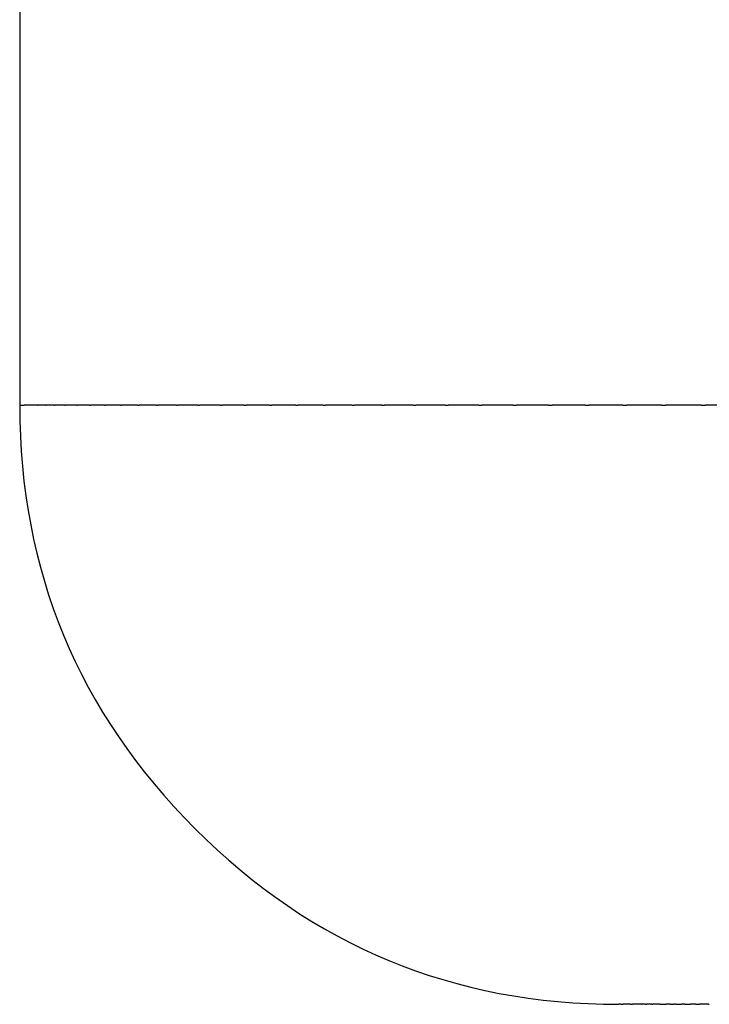
# Model space of a CAD drawing. Units: inches. Extents: x 38 to 172, y 92 to 205.
# Drawn here: x 108 to 112, y 109 to 114 of the extents above; entities that cross this region are included whole.
import ezdxf

# ---------------------------------------------------------------- set-up
doc = ezdxf.new("R2010")
doc.units = ezdxf.units.IN
doc.header["$MEASUREMENT"] = 0

# ---------------------------------------------------------------- blocks, each defined once
blk = doc.blocks.new('block 9')
at = {"color": 7, "lineweight": 25, "true_color": 0xffffff}
blk.add_open_spline([(108.4617, 112.2695), (108.4617, 111.441), (108.7546, 110.7339), (109.3403, 110.1481), (109.9261, 109.5624), (110.6332, 109.2695), (111.4617, 109.2695)], degree=3, knots=[0, 0, 0, 0, 1, 1, 1, 2, 2, 2, 2], dxfattribs=at)
blk = doc.blocks.new('block 311')
at = {"color": 7, "lineweight": 25, "true_color": 0xffffff}
blk.add_open_spline([(111.9102, 109.2695), (111.9117, 109.2695), (111.9132, 109.2695), (111.9147, 109.2695)], degree=3, dxfattribs=at)
blk = doc.blocks.new('block 312')
at = {"color": 7, "lineweight": 25, "true_color": 0xffffff}
blk.add_open_spline([(111.8471, 109.2695), (111.8534, 109.2695), (111.8598, 109.2695), (111.8662, 109.2695)], degree=3, dxfattribs=at)
blk = doc.blocks.new('block 313')
at = {"color": 7, "lineweight": 25, "true_color": 0xffffff}
blk.add_open_spline([(111.7915, 109.2695), (111.8011, 109.2695), (111.8107, 109.2695), (111.8203, 109.2695)], degree=3, dxfattribs=at)
blk = doc.blocks.new('block 314')
at = {"color": 7, "lineweight": 25, "true_color": 0xffffff}
blk.add_open_spline([(111.745, 109.2695), (111.7557, 109.2695), (111.7664, 109.2695), (111.7771, 109.2695)], degree=3, dxfattribs=at)
blk = doc.blocks.new('block 315')
at = {"color": 7, "lineweight": 25, "true_color": 0xffffff}
blk.add_open_spline([(111.7208, 109.2695), (111.7261, 109.2695), (111.7314, 109.2695), (111.7367, 109.2695)], degree=3, dxfattribs=at)
blk = doc.blocks.new('block 316')
at = {"color": 7, "lineweight": 25, "true_color": 0xffffff}
blk.add_open_spline([(111.6669, 109.2695), (111.6776, 109.2695), (111.6883, 109.2695), (111.699, 109.2695)], degree=3, dxfattribs=at)
blk = doc.blocks.new('block 317')
at = {"color": 7, "lineweight": 25, "true_color": 0xffffff}
blk.add_open_spline([(111.6274, 109.2695), (111.6288, 109.2695), (111.6303, 109.2695), (111.6318, 109.2695)], degree=3, dxfattribs=at)
blk = doc.blocks.new('block 318')
at = {"color": 7, "lineweight": 25, "true_color": 0xffffff}
blk.add_open_spline([(111.5953, 109.2695), (111.5977, 109.2695), (111.6, 109.2695), (111.6023, 109.2695)], degree=3, dxfattribs=at)
blk = doc.blocks.new('block 319')
at = {"color": 7, "lineweight": 25, "true_color": 0xffffff}
blk.add_open_spline([(111.5736, 109.2695), (111.5743, 109.2695), (111.575, 109.2695), (111.5757, 109.2695)], degree=3, dxfattribs=at)
blk = doc.blocks.new('block 320')
at = {"color": 7, "lineweight": 25, "true_color": 0xffffff}
blk.add_open_spline([(111.5203, 109.2695), (111.5238, 109.2695), (111.5272, 109.2695), (111.5307, 109.2695)], degree=3, dxfattribs=at)
blk = doc.blocks.new('block 321')
at = {"color": 7, "lineweight": 25, "true_color": 0xffffff}
blk.add_open_spline([(111.4711, 109.2695), (111.4755, 109.2695), (111.4798, 109.2695), (111.4842, 109.2695)], degree=3, dxfattribs=at)
blk = doc.blocks.new('block 325')
at = {"color": 7, "lineweight": 25, "true_color": 0xffffff}
blk.add_open_spline([(108.4617, 121.2695), (108.4617, 118.2695), (108.4617, 115.2695), (108.4617, 112.2695)], degree=3, dxfattribs=at)
blk = doc.blocks.new('block 588')
at = {"color": 7, "lineweight": 25, "true_color": 0xffffff}
blk.add_lwpolyline([(111.4619, 109.2695), (111.4619, 109.2695)], dxfattribs=at)
blk = doc.blocks.new('block 589')
at = {"color": 7, "lineweight": 25, "true_color": 0xffffff}
blk.add_lwpolyline([(111.4652, 109.2695), (111.4652, 109.2695)], dxfattribs=at)
blk = doc.blocks.new('block 590')
at = {"color": 7, "lineweight": 25, "true_color": 0xffffff}
blk.add_open_spline([(111.4912, 109.2695), (111.49, 109.2695), (111.4888, 109.2695), (111.4875, 109.2695)], degree=3, dxfattribs=at)
blk = doc.blocks.new('block 591')
at = {"color": 7, "lineweight": 25, "true_color": 0xffffff}
blk.add_open_spline([(111.5203, 109.2695), (111.5143, 109.2695), (111.5083, 109.2695), (111.5022, 109.2695)], degree=3, dxfattribs=at)
blk = doc.blocks.new('block 592')
at = {"color": 7, "lineweight": 25, "true_color": 0xffffff}
blk.add_open_spline([(111.5668, 109.2695), (111.5548, 109.2695), (111.5427, 109.2695), (111.5307, 109.2695)], degree=3, dxfattribs=at)
blk = doc.blocks.new('block 942')
at = {"color": 7, "lineweight": 25, "true_color": 0xffffff}
blk.add_open_spline([(111.8734, 112.2695), (111.8811, 112.2695), (111.8887, 112.2695), (111.8964, 112.2695)], degree=3, dxfattribs=at)
blk = doc.blocks.new('block 943')
at = {"color": 7, "lineweight": 25, "true_color": 0xffffff}
blk.add_open_spline([(111.6752, 112.2695), (111.6824, 112.2695), (111.6896, 112.2695), (111.6968, 112.2695)], degree=3, dxfattribs=at)
blk = doc.blocks.new('block 944')
at = {"color": 7, "lineweight": 25, "true_color": 0xffffff}
blk.add_open_spline([(111.4818, 112.2695), (111.4886, 112.2695), (111.4954, 112.2695), (111.5022, 112.2695)], degree=3, dxfattribs=at)
blk = doc.blocks.new('block 945')
at = {"color": 7, "lineweight": 25, "true_color": 0xffffff}
blk.add_open_spline([(111.2935, 112.2695), (111.2999, 112.2695), (111.3063, 112.2695), (111.3127, 112.2695)], degree=3, dxfattribs=at)
blk = doc.blocks.new('block 946')
at = {"color": 7, "lineweight": 25, "true_color": 0xffffff}
blk.add_open_spline([(111.1103, 112.2695), (111.1163, 112.2695), (111.1224, 112.2695), (111.1284, 112.2695)], degree=3, dxfattribs=at)
blk = doc.blocks.new('block 947')
at = {"color": 7, "lineweight": 25, "true_color": 0xffffff}
blk.add_open_spline([(110.9324, 112.2695), (110.9381, 112.2695), (110.9438, 112.2695), (110.9494, 112.2695)], degree=3, dxfattribs=at)
blk = doc.blocks.new('block 948')
at = {"color": 7, "lineweight": 25, "true_color": 0xffffff}
blk.add_open_spline([(110.7599, 112.2695), (110.7652, 112.2695), (110.7705, 112.2695), (110.7758, 112.2695)], degree=3, dxfattribs=at)
blk = doc.blocks.new('block 949')
at = {"color": 7, "lineweight": 25, "true_color": 0xffffff}
blk.add_open_spline([(110.5929, 112.2695), (110.5979, 112.2695), (110.6028, 112.2695), (110.6078, 112.2695)], degree=3, dxfattribs=at)
blk = doc.blocks.new('block 950')
at = {"color": 7, "lineweight": 25, "true_color": 0xffffff}
blk.add_open_spline([(110.4315, 112.2695), (110.4361, 112.2695), (110.4408, 112.2695), (110.4454, 112.2695)], degree=3, dxfattribs=at)
blk = doc.blocks.new('block 951')
at = {"color": 7, "lineweight": 25, "true_color": 0xffffff}
blk.add_open_spline([(110.2758, 112.2695), (110.2801, 112.2695), (110.2845, 112.2695), (110.2888, 112.2695)], degree=3, dxfattribs=at)
blk = doc.blocks.new('block 952')
at = {"color": 7, "lineweight": 25, "true_color": 0xffffff}
blk.add_open_spline([(110.1259, 112.2695), (110.1299, 112.2695), (110.134, 112.2695), (110.138, 112.2695)], degree=3, dxfattribs=at)
blk = doc.blocks.new('block 953')
at = {"color": 7, "lineweight": 25, "true_color": 0xffffff}
blk.add_open_spline([(109.9819, 112.2695), (109.9857, 112.2695), (109.9894, 112.2695), (109.9932, 112.2695)], degree=3, dxfattribs=at)
blk = doc.blocks.new('block 954')
at = {"color": 7, "lineweight": 25, "true_color": 0xffffff}
blk.add_open_spline([(109.8439, 112.2695), (109.8474, 112.2695), (109.8509, 112.2695), (109.8544, 112.2695)], degree=3, dxfattribs=at)
blk = doc.blocks.new('block 955')
at = {"color": 7, "lineweight": 25, "true_color": 0xffffff}
blk.add_open_spline([(109.7121, 112.2695), (109.7153, 112.2695), (109.7185, 112.2695), (109.7218, 112.2695)], degree=3, dxfattribs=at)
blk = doc.blocks.new('block 956')
at = {"color": 7, "lineweight": 25, "true_color": 0xffffff}
blk.add_open_spline([(109.5864, 112.2695), (109.5894, 112.2695), (109.5924, 112.2695), (109.5953, 112.2695)], degree=3, dxfattribs=at)
blk = doc.blocks.new('block 957')
at = {"color": 7, "lineweight": 25, "true_color": 0xffffff}
blk.add_open_spline([(109.467, 112.2695), (109.4698, 112.2695), (109.4725, 112.2695), (109.4752, 112.2695)], degree=3, dxfattribs=at)
blk = doc.blocks.new('block 958')
at = {"color": 7, "lineweight": 25, "true_color": 0xffffff}
blk.add_open_spline([(109.354, 112.2695), (109.3565, 112.2695), (109.359, 112.2695), (109.3615, 112.2695)], degree=3, dxfattribs=at)
blk = doc.blocks.new('block 959')
at = {"color": 7, "lineweight": 25, "true_color": 0xffffff}
blk.add_open_spline([(109.2474, 112.2695), (109.2497, 112.2695), (109.252, 112.2695), (109.2543, 112.2695)], degree=3, dxfattribs=at)
blk = doc.blocks.new('block 960')
at = {"color": 7, "lineweight": 25, "true_color": 0xffffff}
blk.add_open_spline([(109.1473, 112.2695), (109.1494, 112.2695), (109.1515, 112.2695), (109.1536, 112.2695)], degree=3, dxfattribs=at)
blk = doc.blocks.new('block 961')
at = {"color": 7, "lineweight": 25, "true_color": 0xffffff}
blk.add_open_spline([(109.0538, 112.2695), (109.0557, 112.2695), (109.0577, 112.2695), (109.0596, 112.2695)], degree=3, dxfattribs=at)
blk = doc.blocks.new('block 962')
at = {"color": 7, "lineweight": 25, "true_color": 0xffffff}
blk.add_open_spline([(108.967, 112.2695), (108.9687, 112.2695), (108.9705, 112.2695), (108.9722, 112.2695)], degree=3, dxfattribs=at)
blk = doc.blocks.new('block 963')
at = {"color": 7, "lineweight": 25, "true_color": 0xffffff}
blk.add_open_spline([(108.8869, 112.2695), (108.8884, 112.2695), (108.89, 112.2695), (108.8915, 112.2695)], degree=3, dxfattribs=at)
blk = doc.blocks.new('block 964')
at = {"color": 7, "lineweight": 25, "true_color": 0xffffff}
blk.add_open_spline([(108.8135, 112.2695), (108.8149, 112.2695), (108.8163, 112.2695), (108.8177, 112.2695)], degree=3, dxfattribs=at)
blk = doc.blocks.new('block 965')
at = {"color": 7, "lineweight": 25, "true_color": 0xffffff}
blk.add_open_spline([(108.747, 112.2695), (108.7482, 112.2695), (108.7495, 112.2695), (108.7507, 112.2695)], degree=3, dxfattribs=at)
blk = doc.blocks.new('block 966')
at = {"color": 7, "lineweight": 25, "true_color": 0xffffff}
blk.add_open_spline([(108.6874, 112.2695), (108.6884, 112.2695), (108.6895, 112.2695), (108.6906, 112.2695)], degree=3, dxfattribs=at)
blk = doc.blocks.new('block 967')
at = {"color": 7, "lineweight": 25, "true_color": 0xffffff}
blk.add_open_spline([(108.6346, 112.2695), (108.6355, 112.2695), (108.6365, 112.2695), (108.6374, 112.2695)], degree=3, dxfattribs=at)
blk = doc.blocks.new('block 968')
at = {"color": 7, "lineweight": 25, "true_color": 0xffffff}
blk.add_open_spline([(108.5888, 112.2695), (108.5896, 112.2695), (108.5904, 112.2695), (108.5912, 112.2695)], degree=3, dxfattribs=at)
blk = doc.blocks.new('block 969')
at = {"color": 7, "lineweight": 25, "true_color": 0xffffff}
blk.add_open_spline([(108.55, 112.2695), (108.5507, 112.2695), (108.5513, 112.2695), (108.552, 112.2695)], degree=3, dxfattribs=at)
blk = doc.blocks.new('block 970')
at = {"color": 7, "lineweight": 25, "true_color": 0xffffff}
blk.add_lwpolyline([(108.5183, 112.2695), (108.5183, 112.2695)], dxfattribs=at)
blk = doc.blocks.new('block 971')
at = {"color": 7, "lineweight": 25, "true_color": 0xffffff}
blk.add_lwpolyline([(108.4935, 112.2695), (108.4935, 112.2695)], dxfattribs=at)
blk = doc.blocks.new('block 972')
at = {"color": 7, "lineweight": 25, "true_color": 0xffffff}
blk.add_open_spline([(108.4617, 112.2695), (108.469, 112.2695), (108.4763, 112.2695), (108.4836, 112.2695)], degree=3, dxfattribs=at)
blk = doc.blocks.new('block 974')
at = {"color": 7, "lineweight": 25, "true_color": 0xffffff}
blk.add_open_spline([(108.4935, 112.2695), (108.4902, 112.2695), (108.4869, 112.2695), (108.4836, 112.2695)], degree=3, dxfattribs=at)
blk = doc.blocks.new('block 975')
at = {"color": 7, "lineweight": 25, "true_color": 0xffffff}
blk.add_open_spline([(108.5183, 112.2695), (108.5104, 112.2695), (108.5025, 112.2695), (108.4947, 112.2695)], degree=3, dxfattribs=at)
blk = doc.blocks.new('block 976')
at = {"color": 7, "lineweight": 25, "true_color": 0xffffff}
blk.add_open_spline([(108.55, 112.2695), (108.54, 112.2695), (108.5299, 112.2695), (108.5198, 112.2695)], degree=3, dxfattribs=at)
blk = doc.blocks.new('block 977')
at = {"color": 7, "lineweight": 25, "true_color": 0xffffff}
blk.add_open_spline([(108.5888, 112.2695), (108.5765, 112.2695), (108.5643, 112.2695), (108.552, 112.2695)], degree=3, dxfattribs=at)
blk = doc.blocks.new('block 978')
at = {"color": 7, "lineweight": 25, "true_color": 0xffffff}
blk.add_open_spline([(108.6346, 112.2695), (108.6201, 112.2695), (108.6057, 112.2695), (108.5912, 112.2695)], degree=3, dxfattribs=at)
blk = doc.blocks.new('block 979')
at = {"color": 7, "lineweight": 25, "true_color": 0xffffff}
blk.add_open_spline([(108.6874, 112.2695), (108.6707, 112.2695), (108.654, 112.2695), (108.6374, 112.2695)], degree=3, dxfattribs=at)
blk = doc.blocks.new('block 980')
at = {"color": 7, "lineweight": 25, "true_color": 0xffffff}
blk.add_open_spline([(108.747, 112.2695), (108.7282, 112.2695), (108.7094, 112.2695), (108.6906, 112.2695)], degree=3, dxfattribs=at)
blk = doc.blocks.new('block 981')
at = {"color": 7, "lineweight": 25, "true_color": 0xffffff}
blk.add_open_spline([(108.8135, 112.2695), (108.7926, 112.2695), (108.7716, 112.2695), (108.7507, 112.2695)], degree=3, dxfattribs=at)
blk = doc.blocks.new('block 982')
at = {"color": 7, "lineweight": 25, "true_color": 0xffffff}
blk.add_open_spline([(108.8869, 112.2695), (108.8638, 112.2695), (108.8408, 112.2695), (108.8177, 112.2695)], degree=3, dxfattribs=at)
blk = doc.blocks.new('block 983')
at = {"color": 7, "lineweight": 25, "true_color": 0xffffff}
blk.add_open_spline([(108.967, 112.2695), (108.9418, 112.2695), (108.9167, 112.2695), (108.8915, 112.2695)], degree=3, dxfattribs=at)
blk = doc.blocks.new('block 984')
at = {"color": 7, "lineweight": 25, "true_color": 0xffffff}
blk.add_open_spline([(109.0538, 112.2695), (109.0266, 112.2695), (108.9994, 112.2695), (108.9722, 112.2695)], degree=3, dxfattribs=at)
blk = doc.blocks.new('block 985')
at = {"color": 7, "lineweight": 25, "true_color": 0xffffff}
blk.add_open_spline([(109.1473, 112.2695), (109.1181, 112.2695), (109.0888, 112.2695), (109.0596, 112.2695)], degree=3, dxfattribs=at)
blk = doc.blocks.new('block 986')
at = {"color": 7, "lineweight": 25, "true_color": 0xffffff}
blk.add_open_spline([(109.2474, 112.2695), (109.2161, 112.2695), (109.1849, 112.2695), (109.1536, 112.2695)], degree=3, dxfattribs=at)
blk = doc.blocks.new('block 987')
at = {"color": 7, "lineweight": 25, "true_color": 0xffffff}
blk.add_open_spline([(109.354, 112.2695), (109.3208, 112.2695), (109.2875, 112.2695), (109.2543, 112.2695)], degree=3, dxfattribs=at)
blk = doc.blocks.new('block 988')
at = {"color": 7, "lineweight": 25, "true_color": 0xffffff}
blk.add_open_spline([(109.467, 112.2695), (109.4319, 112.2695), (109.3967, 112.2695), (109.3615, 112.2695)], degree=3, dxfattribs=at)
blk = doc.blocks.new('block 989')
at = {"color": 7, "lineweight": 25, "true_color": 0xffffff}
blk.add_open_spline([(109.5864, 112.2695), (109.5493, 112.2695), (109.5123, 112.2695), (109.4752, 112.2695)], degree=3, dxfattribs=at)
blk = doc.blocks.new('block 990')
at = {"color": 7, "lineweight": 25, "true_color": 0xffffff}
blk.add_open_spline([(109.7121, 112.2695), (109.6732, 112.2695), (109.6343, 112.2695), (109.5953, 112.2695)], degree=3, dxfattribs=at)
blk = doc.blocks.new('block 991')
at = {"color": 7, "lineweight": 25, "true_color": 0xffffff}
blk.add_open_spline([(109.8439, 112.2695), (109.8032, 112.2695), (109.7625, 112.2695), (109.7218, 112.2695)], degree=3, dxfattribs=at)
blk = doc.blocks.new('block 992')
at = {"color": 7, "lineweight": 25, "true_color": 0xffffff}
blk.add_open_spline([(109.9819, 112.2695), (109.9394, 112.2695), (109.8969, 112.2695), (109.8544, 112.2695)], degree=3, dxfattribs=at)
blk = doc.blocks.new('block 993')
at = {"color": 7, "lineweight": 25, "true_color": 0xffffff}
blk.add_open_spline([(110.1259, 112.2695), (110.0816, 112.2695), (110.0374, 112.2695), (109.9932, 112.2695)], degree=3, dxfattribs=at)
blk = doc.blocks.new('block 994')
at = {"color": 7, "lineweight": 25, "true_color": 0xffffff}
blk.add_open_spline([(110.2758, 112.2695), (110.2299, 112.2695), (110.1839, 112.2695), (110.138, 112.2695)], degree=3, dxfattribs=at)
blk = doc.blocks.new('block 995')
at = {"color": 7, "lineweight": 25, "true_color": 0xffffff}
blk.add_open_spline([(110.4315, 112.2695), (110.3839, 112.2695), (110.3364, 112.2695), (110.2888, 112.2695)], degree=3, dxfattribs=at)
blk = doc.blocks.new('block 996')
at = {"color": 7, "lineweight": 25, "true_color": 0xffffff}
blk.add_open_spline([(110.5929, 112.2695), (110.5437, 112.2695), (110.4946, 112.2695), (110.4454, 112.2695)], degree=3, dxfattribs=at)
blk = doc.blocks.new('block 997')
at = {"color": 7, "lineweight": 25, "true_color": 0xffffff}
blk.add_open_spline([(110.7599, 112.2695), (110.7092, 112.2695), (110.6585, 112.2695), (110.6078, 112.2695)], degree=3, dxfattribs=at)
blk = doc.blocks.new('block 998')
at = {"color": 7, "lineweight": 25, "true_color": 0xffffff}
blk.add_open_spline([(110.9324, 112.2695), (110.8802, 112.2695), (110.828, 112.2695), (110.7758, 112.2695)], degree=3, dxfattribs=at)
blk = doc.blocks.new('block 999')
at = {"color": 7, "lineweight": 25, "true_color": 0xffffff}
blk.add_open_spline([(111.1103, 112.2695), (111.0567, 112.2695), (111.003, 112.2695), (110.9494, 112.2695)], degree=3, dxfattribs=at)
blk = doc.blocks.new('block 1000')
at = {"color": 7, "lineweight": 25, "true_color": 0xffffff}
blk.add_open_spline([(111.2935, 112.2695), (111.2385, 112.2695), (111.1834, 112.2695), (111.1284, 112.2695)], degree=3, dxfattribs=at)
blk = doc.blocks.new('block 1001')
at = {"color": 7, "lineweight": 25, "true_color": 0xffffff}
blk.add_open_spline([(111.4818, 112.2695), (111.4254, 112.2695), (111.3691, 112.2695), (111.3127, 112.2695)], degree=3, dxfattribs=at)
blk = doc.blocks.new('block 1002')
at = {"color": 7, "lineweight": 25, "true_color": 0xffffff}
blk.add_open_spline([(111.6752, 112.2695), (111.6175, 112.2695), (111.5599, 112.2695), (111.5022, 112.2695)], degree=3, dxfattribs=at)
blk = doc.blocks.new('block 1003')
at = {"color": 7, "lineweight": 25, "true_color": 0xffffff}
blk.add_open_spline([(111.8734, 112.2695), (111.8146, 112.2695), (111.7557, 112.2695), (111.6968, 112.2695)], degree=3, dxfattribs=at)
blk = doc.blocks.new('block 1004')
at = {"color": 7, "lineweight": 25, "true_color": 0xffffff}
blk.add_open_spline([(112.0765, 112.2695), (112.0165, 112.2695), (111.9564, 112.2695), (111.8964, 112.2695)], degree=3, dxfattribs=at)
blk = doc.blocks.new('block 1463')
at = {"color": 7, "lineweight": 25, "true_color": 0xffffff}
blk.add_open_spline([(111.4649, 109.2695), (111.4639, 109.2695), (111.4629, 109.2695), (111.4619, 109.2695)], degree=3, dxfattribs=at)
blk = doc.blocks.new('block 1464')
at = {"color": 7, "lineweight": 25, "true_color": 0xffffff}
blk.add_open_spline([(111.4711, 109.2695), (111.4691, 109.2695), (111.4672, 109.2695), (111.4652, 109.2695)], degree=3, dxfattribs=at)
blk = doc.blocks.new('block 1465')
at = {"color": 7, "lineweight": 25, "true_color": 0xffffff}
blk.add_open_spline([(111.4875, 109.2695), (111.4864, 109.2695), (111.4853, 109.2695), (111.4842, 109.2695)], degree=3, dxfattribs=at)
blk = doc.blocks.new('block 1466')
at = {"color": 7, "lineweight": 25, "true_color": 0xffffff}
blk.add_open_spline([(111.5022, 109.2695), (111.4986, 109.2695), (111.4949, 109.2695), (111.4912, 109.2695)], degree=3, dxfattribs=at)
blk = doc.blocks.new('block 1467')
at = {"color": 7, "lineweight": 25, "true_color": 0xffffff}
blk.add_open_spline([(111.5736, 109.2695), (111.5714, 109.2695), (111.5691, 109.2695), (111.5668, 109.2695)], degree=3, dxfattribs=at)
blk = doc.blocks.new('block 1468')
at = {"color": 7, "lineweight": 25, "true_color": 0xffffff}
blk.add_open_spline([(111.5953, 109.2695), (111.5888, 109.2695), (111.5822, 109.2695), (111.5757, 109.2695)], degree=3, dxfattribs=at)
blk = doc.blocks.new('block 1469')
at = {"color": 7, "lineweight": 25, "true_color": 0xffffff}
blk.add_open_spline([(111.6274, 109.2695), (111.619, 109.2695), (111.6107, 109.2695), (111.6023, 109.2695)], degree=3, dxfattribs=at)
blk = doc.blocks.new('block 1470')
at = {"color": 7, "lineweight": 25, "true_color": 0xffffff}
blk.add_open_spline([(111.6669, 109.2695), (111.6552, 109.2695), (111.6435, 109.2695), (111.6318, 109.2695)], degree=3, dxfattribs=at)
blk = doc.blocks.new('block 1471')
at = {"color": 7, "lineweight": 25, "true_color": 0xffffff}
blk.add_open_spline([(111.7208, 109.2695), (111.7135, 109.2695), (111.7062, 109.2695), (111.699, 109.2695)], degree=3, dxfattribs=at)
blk = doc.blocks.new('block 1472')
at = {"color": 7, "lineweight": 25, "true_color": 0xffffff}
blk.add_open_spline([(111.745, 109.2695), (111.7422, 109.2695), (111.7395, 109.2695), (111.7367, 109.2695)], degree=3, dxfattribs=at)
blk = doc.blocks.new('block 1473')
at = {"color": 7, "lineweight": 25, "true_color": 0xffffff}
blk.add_open_spline([(111.7915, 109.2695), (111.7867, 109.2695), (111.7819, 109.2695), (111.7771, 109.2695)], degree=3, dxfattribs=at)
blk = doc.blocks.new('block 1474')
at = {"color": 7, "lineweight": 25, "true_color": 0xffffff}
blk.add_open_spline([(111.8471, 109.2695), (111.8381, 109.2695), (111.8292, 109.2695), (111.8203, 109.2695)], degree=3, dxfattribs=at)
blk = doc.blocks.new('block 1475')
at = {"color": 7, "lineweight": 25, "true_color": 0xffffff}
blk.add_open_spline([(111.9102, 109.2695), (111.8955, 109.2695), (111.8808, 109.2695), (111.8662, 109.2695)], degree=3, dxfattribs=at)

msp = doc.modelspace()

# ---------------------------------------------------------------- block references
for name in ['block 325', 'block 9', 'block 972', 'block 974', 'block 971', 'block 975', 'block 970', 'block 976', 'block 969', 'block 977', 'block 968', 'block 978', 'block 967', 'block 979', 'block 966', 'block 980', 'block 965', 'block 981', 'block 964', 'block 982', 'block 963', 'block 983', 'block 962', 'block 984', 'block 961', 'block 985', 'block 960', 'block 986', 'block 959', 'block 987', 'block 958', 'block 988', 'block 957', 'block 989', 'block 956', 'block 990', 'block 955', 'block 991', 'block 954', 'block 992', 'block 953', 'block 993', 'block 952', 'block 994', 'block 951', 'block 995', 'block 950', 'block 996', 'block 949', 'block 997', 'block 948', 'block 998', 'block 947', 'block 999', 'block 946', 'block 1000', 'block 945', 'block 1001', 'block 944', 'block 1002', 'block 943', 'block 1003', 'block 942', 'block 1004', 'block 588', 'block 1463', 'block 589', 'block 1464', 'block 321', 'block 1465', 'block 590', 'block 1466', 'block 591', 'block 320', 'block 592', 'block 1467', 'block 319', 'block 1468', 'block 318', 'block 1469', 'block 317', 'block 1470', 'block 316', 'block 1471', 'block 315', 'block 1472', 'block 314', 'block 1473', 'block 313', 'block 1474', 'block 312', 'block 1475', 'block 311']:
    msp.add_blockref(name, (0, 0))

doc.saveas('drawing.dxf')
